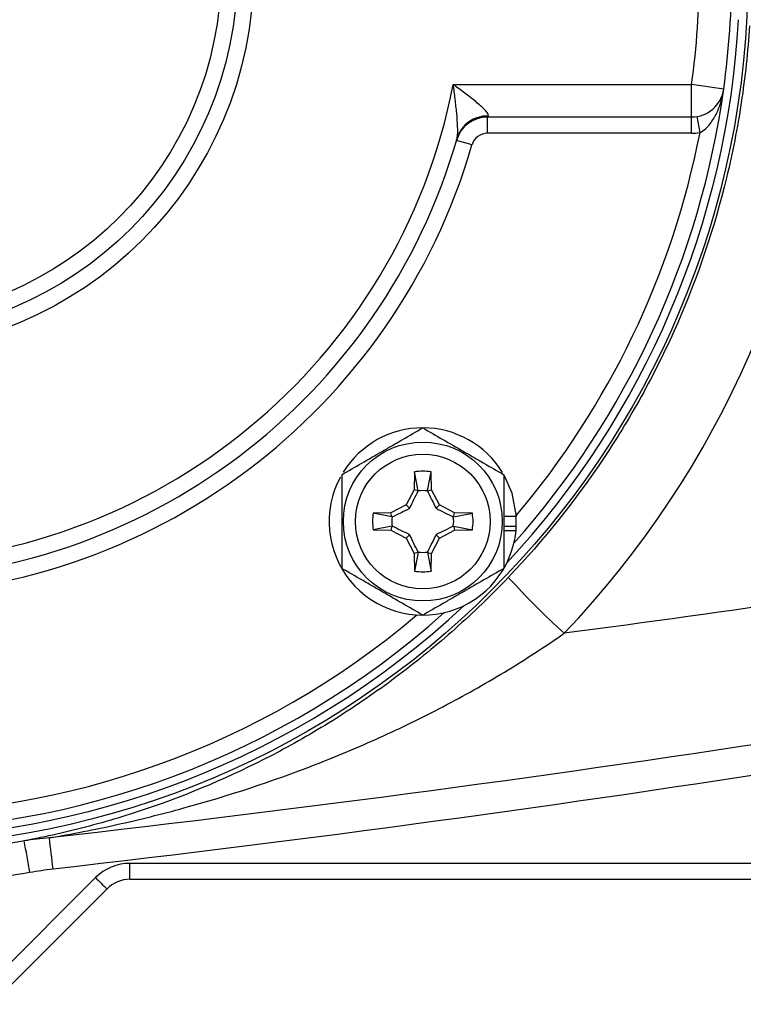
# Model space of a CAD drawing. Units: inches. Extents: x -12.9 to 43, y -9.8 to 20.3.
# Drawn here: x -9 to -7.3, y 3.1 to 5.5 of the extents above; entities that cross this region are included whole.
import ezdxf

# ---------------------------------------------------------------- set-up
doc = ezdxf.new("R2010")
doc.units = ezdxf.units.IN
doc.header["$MEASUREMENT"] = 0

msp = doc.modelspace()

# ---------------------------------------------------------------- linework, layer by layer
at = {"color": 7, "linetype": 'Continuous', "lineweight": 25}
for p, q in [((-7.9701, 5.3744), (-7.3916, 5.3744)), ((-7.3916, 5.2956), (-7.3916, 5.3744)), ((-7.3136, 5.3636), (-7.3916, 5.3744)), ((-7.3916, 5.2956), (-7.8869, 5.2956)), ((-7.8869, 5.2563), (-7.8869, 5.2956)), ((-7.3916, 5.2563), (-7.3916, 5.2956)), ((-7.3711, 5.258), (-7.3779, 5.2968)), ((-7.9247, 5.2278), (-7.9625, 5.2388)), ((-7.3916, 5.2563), (-7.8869, 5.2563)), ((-8.0642, 4.4341), (-8.0649, 4.3909)), ((-8.0555, 4.3885), (-8.0642, 4.4341)), ((-8.0328, 4.3885), (-8.0242, 4.4341)), ((-8.0234, 4.3909), (-8.0242, 4.4341)), ((-8.0649, 4.3909), (-8.0846, 4.3541)), ((-8.0555, 4.3885), (-8.0649, 4.3909)), ((-8.0328, 4.3885), (-8.0234, 4.3909)), ((-8.0038, 4.3541), (-8.0234, 4.3909)), ((-8.0846, 4.3541), (-8.1214, 4.3344)), ((-8.0763, 4.3458), (-8.0846, 4.3541)), ((-8.0121, 4.3458), (-8.0038, 4.3541)), ((-7.9669, 4.3344), (-8.0038, 4.3541)), ((-8.1214, 4.3344), (-8.1646, 4.3337)), ((-8.119, 4.325), (-8.1646, 4.3337)), ((-8.119, 4.325), (-8.1214, 4.3344)), ((-7.9694, 4.325), (-7.9669, 4.3344)), ((-7.9694, 4.325), (-7.9238, 4.3337)), ((-7.9238, 4.3337), (-7.9669, 4.3344)), ((-8.119, 4.3023), (-8.1646, 4.2937)), ((-8.119, 4.3023), (-8.1214, 4.2929)), ((-7.9694, 4.3023), (-7.9669, 4.2929)), ((-7.9694, 4.3023), (-7.9238, 4.2937)), ((-7.8171, 4.3255), (-7.8473, 4.3255)), ((-8.1646, 4.2937), (-8.1214, 4.2929)), ((-8.1214, 4.2929), (-8.0846, 4.2733)), ((-8.0763, 4.2816), (-8.0846, 4.2733)), ((-8.0121, 4.2816), (-8.0038, 4.2733)), ((-8.0038, 4.2733), (-7.9669, 4.2929)), ((-7.9669, 4.2929), (-7.9238, 4.2937)), ((-7.8181, 4.3019), (-7.8473, 4.3019)), ((-7.8179, 4.2915), (-7.8473, 4.2915)), ((-7.8171, 4.3019), (-7.8181, 4.3019)), ((-8.0846, 4.2733), (-8.0649, 4.2364)), ((-8.0234, 4.2364), (-8.0038, 4.2733)), ((-8.0555, 4.2389), (-8.0649, 4.2364)), ((-8.0649, 4.2364), (-8.0642, 4.1933)), ((-8.0555, 4.2389), (-8.0642, 4.1933)), ((-8.0328, 4.2389), (-8.0242, 4.1933)), ((-8.0328, 4.2389), (-8.0234, 4.2364)), ((-8.0242, 4.1933), (-8.0234, 4.2364)), ((-6.738, 3.4839), (-8.7552, 3.4839)), ((-8.7552, 3.4452), (-8.7552, 3.4839)), ((-8.8387, 3.4493), (-9.1191, 3.1689)), ((-8.7552, 3.4452), (-6.738, 3.4452)), ((-9.0913, 3.1418), (-8.8109, 3.4222))]:
    msp.add_line(p, q, dxfattribs=at)
at = {"color": 7, "linetype": 'Continuous', "lineweight": 25, "flags": 128}
msp.add_lwpolyline([(-7.8171, 4.3255), (-7.8275, 4.3825), (-7.8456, 4.4243)], dxfattribs=at)
at = {"color": 7, "linetype": 'Continuous', "lineweight": 25}
for centre, radius in [((-9.3805, 5.65), 2.126), ((-9.3805, 5.65), 0.9252), ((-9.3805, 5.65), 0.8858), ((-9.3805, 5.65), 0.8465), ((-8.0442, 4.3137), 0.1929), ((-8.0442, 4.3137), 0.1634)]:
    msp.add_circle(centre, radius, dxfattribs=at)
for centre, radius, start, end in [((-9.3805, 5.65), 2.0866, 352.111, 7.889), ((-9.3805, 5.65), 2.0079, 352.111, 7.889), ((-9.3805, 5.65), 2.1063, 316.991, 356.7855), ((-9.3805, 5.65), 1.437, 191.0567, 348.9433), ((-9.3805, 5.65), 2.0866, 318.2831, 352.111), ((-7.3916, 5.3744), 0.0787, 270, 352.111), ((-7.8869, 5.2169), 0.0787, 90, 163.8304), ((-7.8878, 5.2216), 0.0765, 88.2178, 163.3524), ((-9.3805, 5.65), 1.4764, 195.9778, 344.0222), ((-7.8869, 5.2169), 0.0394, 90, 163.8304), ((-9.3805, 5.65), 2.0472, 319.7784, 348.9637), ((-7.3916, 5.3744), 0.1181, 270, 280.0009), ((-9.3805, 5.65), 1.5157, 196.1696, 343.8304), ((-8.0442, 4.3137), 0.2274, 31.5516, 148.2452), ((-8.0442, 4.3137), 0.2274, 151.6698, 354.3905), ((-8.0442, 4.3137), 0.122, 80.5703, 99.4297), ((-8.0442, 4.3137), 0.075, 81.1229, 98.8771), ((-8.0442, 4.3137), 0.122, 170.5703, 189.4297), ((-8.0442, 4.3137), 0.122, 350.5703, 9.4297), ((-8.0442, 4.3137), 0.2264, 357.0093, 3.3375), ((-8.0442, 4.3137), 0.075, 171.1229, 188.8771), ((-8.0442, 4.3137), 0.075, 351.1229, 8.8771), ((-8.0442, 4.3137), 0.2274, 354.3905, 357.0223), ((-8.0442, 4.3137), 0.075, 261.1229, 278.8771), ((-8.0442, 4.3137), 0.122, 260.5703, 279.4297), ((-6.2685, 5.6092), 2.1229, 222.3818, 227.5638), ((-9.3805, 5.65), 2.1063, 226.991, 313.009), ((-9.3805, 5.65), 2.0866, 228.2831, 311.7169), ((-9.3805, 5.65), 2.0472, 229.7784, 310.2216), ((-15.6882, 2.3128), 6.7879, 9.75, 10.403), ((-23.5772, 1.8048), 14.7297, 6.49334, 6.78768), ((-8.7552, 3.3658), 0.1181, 90, 135), ((-9.3805, 5.6504), 2.2211, 272.6581, 279.9058), ((-8.2771, 3.9973), 0.7847, 224.2961, 227.1357), ((-8.7552, 3.3665), 0.0787, 90, 135)]:
    msp.add_arc(centre, radius, start, end, dxfattribs=at)
msp.add_ellipse((-9.3852, 5.65), major_axis=(2.3283, 0), ratio=1, start_param=5.521107, end_param=6.223968, dxfattribs=at)
for points, knots in [([(-7.2511, 5.5171), (-7.253, 5.4859), (-7.2557, 5.4547), (-7.2623, 5.3924), (-7.2663, 5.3615), (-7.2803, 5.2692), (-7.2923, 5.2083), (-7.3359, 5.028), (-7.3754, 4.9106), (-7.4379, 4.7675), (-7.4511, 4.739), (-7.4787, 4.6829), (-7.493, 4.6552), (-7.5377, 4.5734), (-7.5698, 4.5204), (-7.6726, 4.3659), (-7.75, 4.2689), (-7.8366, 4.1782)], [0, 0, 0, 0, 0.0625, 0.0625, 0.125, 0.125, 0.25, 0.25, 0.5, 0.5, 0.5625, 0.5625, 0.625, 0.625, 0.75, 0.75, 1, 1, 1, 1]), ([(-7.9611, 5.2436), (-7.9601, 5.247), (-7.9597, 5.2514), (-7.9593, 5.261), (-7.9594, 5.2661), (-7.96, 5.2821), (-7.9608, 5.2934), (-7.963, 5.3162), (-7.9643, 5.3278), (-7.967, 5.351), (-7.9686, 5.3628), (-7.9701, 5.3744)], [0, 0, 0, 0, 0.125, 0.125, 0.25, 0.25, 0.5, 0.5, 0.75, 0.75, 1, 1, 1, 1]), ([(-7.8854, 5.2981), (-7.8846, 5.2996), (-7.8851, 5.3017), (-7.8882, 5.3069), (-7.8907, 5.3098), (-7.8966, 5.316), (-7.9002, 5.3193), (-7.9076, 5.326), (-7.9116, 5.3294), (-7.9242, 5.3398), (-7.9331, 5.3467), (-7.9514, 5.3606), (-7.9607, 5.3675), (-7.9701, 5.3744)], [0, 0, 0, 0, 0.125, 0.125, 0.25, 0.25, 0.375, 0.375, 0.5, 0.5, 0.75, 0.75, 1, 1, 1, 1]), ([(-7.3711, 5.258), (-7.3661, 5.2605), (-7.3618, 5.2637), (-7.3537, 5.2708), (-7.3501, 5.2748), (-7.3403, 5.2871), (-7.335, 5.2961), (-7.3262, 5.3146), (-7.3227, 5.3242), (-7.3171, 5.3436), (-7.315, 5.3536), (-7.3136, 5.3636)], [0, 0, 0, 0, 0.125, 0.125, 0.25, 0.25, 0.5, 0.5, 0.75, 0.75, 1, 1, 1, 1]), ([(-8.241, 4.4273), (-8.2089, 4.4459), (-8.1763, 4.4647), (-8.1344, 4.4889), (-8.126, 4.4937), (-8.1094, 4.5033), (-8.1011, 4.5081), (-8.0765, 4.5223), (-8.0603, 4.5317), (-8.0442, 4.541)], [0, 0, 0, 0, 0.5, 0.5, 0.625, 0.625, 0.75, 0.75, 1, 1, 1, 1]), ([(-8.0442, 4.541), (-8.012, 4.5224), (-7.9794, 4.5036), (-7.9376, 4.4794), (-7.9292, 4.4746), (-7.9125, 4.465), (-7.9043, 4.4602), (-7.8797, 4.446), (-7.8634, 4.4366), (-7.8473, 4.4273)], [0, 0, 0, 0, 0.5, 0.5, 0.625, 0.625, 0.75, 0.75, 1, 1, 1, 1]), ([(-8.241, 4.4273), (-8.241, 4.4088), (-8.241, 4.3899), (-8.241, 4.352), (-8.241, 4.3329), (-8.241, 4.2944), (-8.241, 4.2749), (-8.241, 4.237), (-8.241, 4.2184), (-8.241, 4.2)], [0, 0, 0, 0, 0.25, 0.25, 0.5, 0.5, 0.75, 0.75, 1, 1, 1, 1]), ([(-7.8473, 4.4273), (-7.8473, 4.4088), (-7.8473, 4.3899), (-7.8473, 4.352), (-7.8473, 4.3329), (-7.8473, 4.2944), (-7.8473, 4.2749), (-7.8473, 4.237), (-7.8473, 4.2184), (-7.8473, 4.2)], [0, 0, 0, 0, 0.25, 0.25, 0.5, 0.5, 0.75, 0.75, 1, 1, 1, 1]), ([(-8.0763, 4.3458), (-8.0726, 4.3531), (-8.0691, 4.3601), (-8.0623, 4.3741), (-8.059, 4.381), (-8.0558, 4.3878)], [0, 0, 0, 0, 0.5, 0.5, 1, 1, 1, 1]), ([(-8.0326, 4.3878), (-8.0294, 4.381), (-8.0261, 4.3741), (-8.0193, 4.3602), (-8.0158, 4.3531), (-8.0121, 4.3458)], [0, 0, 0, 0, 0.5, 0.5, 1, 1, 1, 1]), ([(-8.1183, 4.3253), (-8.1115, 4.3285), (-8.1046, 4.3318), (-8.0907, 4.3386), (-8.0836, 4.3421), (-8.0763, 4.3458)], [0, 0, 0, 0, 0.5, 0.5, 1, 1, 1, 1]), ([(-8.0121, 4.3458), (-8.0048, 4.3421), (-7.9977, 4.3386), (-7.9838, 4.3318), (-7.9769, 4.3285), (-7.9701, 4.3253)], [0, 0, 0, 0, 0.5, 0.5, 1, 1, 1, 1]), ([(-8.0763, 4.2816), (-8.0836, 4.2853), (-8.0906, 4.2888), (-8.1046, 4.2956), (-8.1115, 4.2989), (-8.1183, 4.3021)], [0, 0, 0, 0, 0.5, 0.5, 1, 1, 1, 1]), ([(-7.9701, 4.3021), (-7.9769, 4.2989), (-7.9838, 4.2956), (-7.9977, 4.2888), (-8.0048, 4.2853), (-8.0121, 4.2816)], [0, 0, 0, 0, 0.5, 0.5, 1, 1, 1, 1]), ([(-8.0558, 4.2396), (-8.059, 4.2464), (-8.0623, 4.2533), (-8.0691, 4.2672), (-8.0726, 4.2743), (-8.0763, 4.2816)], [0, 0, 0, 0, 0.5, 0.5, 1, 1, 1, 1]), ([(-8.0121, 4.2816), (-8.0158, 4.2743), (-8.0193, 4.2672), (-8.0261, 4.2533), (-8.0294, 4.2464), (-8.0326, 4.2396)], [0, 0, 0, 0, 0.5, 0.5, 1, 1, 1, 1]), ([(-8.0442, 4.0864), (-8.0763, 4.1049), (-8.109, 4.1238), (-8.1508, 4.1479), (-8.1592, 4.1528), (-8.1758, 4.1624), (-8.1841, 4.1672), (-8.2087, 4.1814), (-8.2249, 4.1907), (-8.241, 4.2)], [0, 0, 0, 0, 0.5, 0.5, 0.625, 0.625, 0.75, 0.75, 1, 1, 1, 1]), ([(-7.8473, 4.2), (-7.8795, 4.1815), (-7.9121, 4.1626), (-7.9539, 4.1385), (-7.9623, 4.1336), (-7.979, 4.124), (-7.9872, 4.1193), (-8.0119, 4.105), (-8.0281, 4.0957), (-8.0442, 4.0864)], [0, 0, 0, 0, 0.5, 0.5, 0.625, 0.625, 0.75, 0.75, 1, 1, 1, 1]), ([(-7.8366, 4.1782), (-7.8784, 4.1344), (-7.9214, 4.0929), (-8.0099, 4.0141), (-8.0554, 3.9767), (-8.1256, 3.9236), (-8.1494, 3.9064), (-8.1973, 3.8731), (-8.2214, 3.857), (-8.294, 3.8107), (-8.3429, 3.7822), (-8.4914, 3.7031), (-8.5925, 3.659), (-8.7224, 3.6136), (-8.7485, 3.605), (-8.8008, 3.5889), (-8.827, 3.5814), (-8.9058, 3.5604), (-8.9587, 3.5485), (-9.0119, 3.5385)], [0, 0, 0, 0, 0.125, 0.125, 0.25, 0.25, 0.3125, 0.3125, 0.375, 0.375, 0.5, 0.5, 0.75, 0.75, 0.8125, 0.8125, 0.875, 0.875, 1, 1, 1, 1]), ([(-5.2594, 4.1228), (-5.87, 3.9987), (-6.4834, 3.8895), (-7.7142, 3.6982), (-8.3317, 3.6159), (-8.9507, 3.5457)], [0, 0, 0, 0, 0.5, 0.5, 1, 1, 1, 1]), ([(-8.9507, 3.5457), (-8.8959, 3.5552), (-8.8413, 3.5659), (-8.7325, 3.5901), (-8.6782, 3.6036), (-8.5165, 3.648), (-8.4103, 3.6829), (-8.253, 3.7439), (-8.201, 3.7658), (-8.0976, 3.8126), (-8.0461, 3.8376), (-7.9448, 3.8907), (-7.8949, 3.9187), (-7.7967, 3.9781), (-7.7484, 4.0093), (-7.7009, 4.0424)], [0, 0, 0, 0, 0.125, 0.125, 0.25, 0.25, 0.5, 0.5, 0.625, 0.625, 0.75, 0.75, 0.875, 0.875, 1, 1, 1, 1]), ([(-8.942, 3.4706), (-8.3219, 3.5417), (-7.7037, 3.6253), (-6.4714, 3.8202), (-5.8571, 3.9315), (-5.2459, 4.0584)], [0, 0, 0, 0, 0.5, 0.5, 1, 1, 1, 1])]:
    msp.add_open_spline(points, degree=3, knots=knots, dxfattribs=at)
for points in [[(-7.8854, 5.2981), (-7.8864, 5.2965), (-7.8869, 5.2956), (-7.8869, 5.2956)], [(-7.9625, 5.2388), (-7.9625, 5.2388), (-7.962, 5.2404), (-7.9611, 5.2436)], [(-5.308, 4.4187), (-6.1026, 4.2726), (-6.9004, 4.148), (-7.7009, 4.0424)], [(-8.0555, 4.3885), (-8.0556, 4.3883), (-8.0557, 4.388), (-8.0558, 4.3878)], [(-8.0328, 4.3885), (-8.0328, 4.3883), (-8.0327, 4.388), (-8.0326, 4.3878)], [(-8.119, 4.325), (-8.1188, 4.3251), (-8.1185, 4.3252), (-8.1183, 4.3253)], [(-8.119, 4.3023), (-8.1188, 4.3023), (-8.1185, 4.3022), (-8.1183, 4.3021)], [(-7.9694, 4.325), (-7.9696, 4.3251), (-7.9698, 4.3252), (-7.9701, 4.3253)], [(-7.9694, 4.3023), (-7.9696, 4.3023), (-7.9698, 4.3022), (-7.9701, 4.3021)], [(-8.0555, 4.2389), (-8.0556, 4.2391), (-8.0557, 4.2393), (-8.0558, 4.2396)], [(-8.0328, 4.2389), (-8.0328, 4.2391), (-8.0327, 4.2393), (-8.0326, 4.2396)], [(-9.0119, 3.5385), (-9.1009, 3.523), (-9.1908, 3.5131), (-9.2811, 3.5089)], [(-8.9507, 3.5457), (-8.9712, 3.5444), (-8.9916, 3.542), (-9.0119, 3.5385)], [(-8.9984, 3.4624), (-8.9796, 3.4656), (-8.9608, 3.4684), (-8.942, 3.4706)]]:
    msp.add_open_spline(points, degree=3, dxfattribs=at)

doc.saveas('drawing.dxf')
